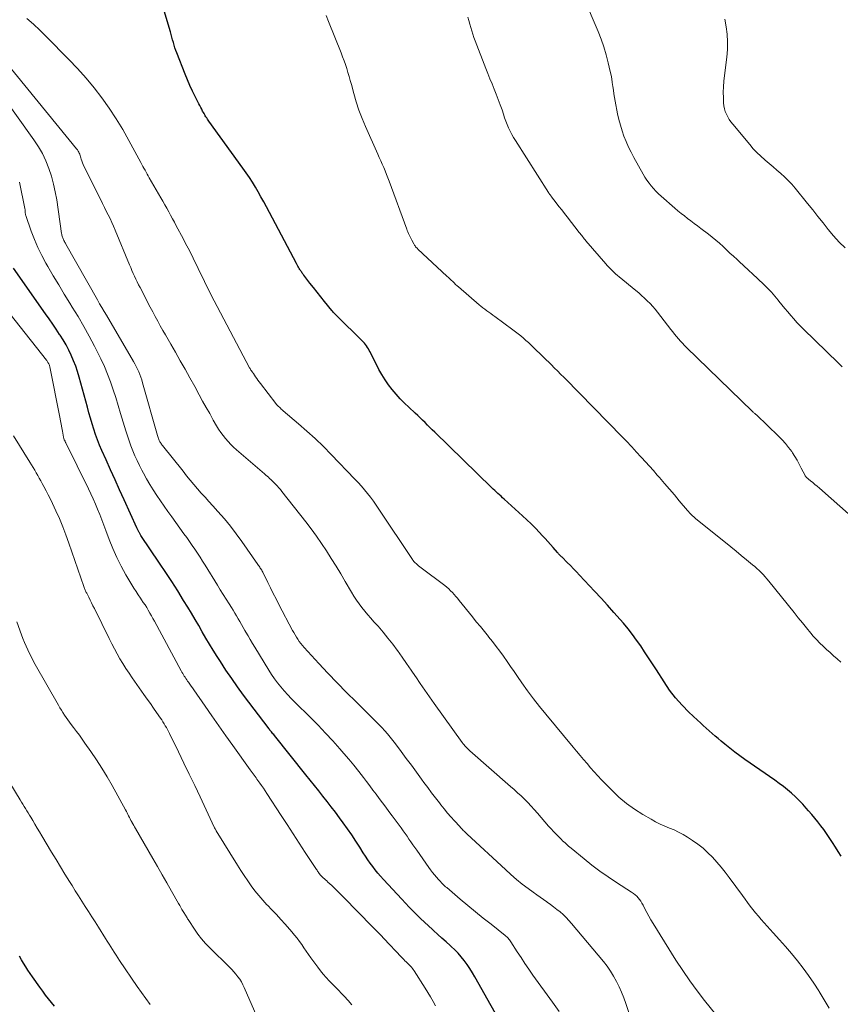
# Model space of a CAD drawing. Units: feet. Extents: x 1939996 to 1945044, y 555000 to 560003.
# Drawn here: x 1942315 to 1942438, y 555141 to 555289 of the extents above; entities that cross this region are included whole.
import ezdxf

# ---------------------------------------------------------------- set-up
doc = ezdxf.new("R2010")
doc.units = ezdxf.units.FT
doc.header["$LTSCALE"] = 100
doc.header["$MEASUREMENT"] = 0
doc.layers.add('CONTOUR INDEX', color=32, linetype='Continuous', lineweight=25)
doc.layers.add('CONTOUR INTERMEDIATE', color=40, linetype='Continuous', lineweight=15)

msp = doc.modelspace()

# ---------------------------------------------------------------- linework, layer by layer
at = {"layer": 'CONTOUR INDEX', "flags": 128}
for points, elevation in [([(1942438.31, 555163.57), (1942437.87, 555164.24), (1942437.43, 555164.91), (1942436.99, 555165.59), (1942436.9, 555165.73), (1942436.51, 555166.34), (1942436.1, 555166.94), (1942435.69, 555167.53), (1942435.26, 555168.11), (1942434.82, 555168.69), (1942434.37, 555169.26), (1942433.9, 555169.81), (1942433.43, 555170.36), (1942433.08, 555170.75), (1942432.55, 555171.33), (1942432, 555171.89), (1942431.44, 555172.44), (1942430.86, 555172.97), (1942430.26, 555173.48), (1942429.65, 555173.97), (1942429.02, 555174.45), (1942428.39, 555174.91), (1942423.9, 555178.02), (1942423.13, 555178.57), (1942422.37, 555179.13), (1942421.62, 555179.71), (1942420.88, 555180.31), (1942420.34, 555180.76), (1942419.89, 555181.14), (1942419.43, 555181.52), (1942418.99, 555181.91), (1942418.54, 555182.31), (1942418.1, 555182.71), (1942417.66, 555183.11), (1942417.23, 555183.51), (1942416.79, 555183.92), (1942415.51, 555185.12), (1942414.48, 555186.17), (1942413.51, 555187.26), (1942412.62, 555188.42), (1942411.79, 555189.63), (1942410.64, 555191.42), (1942410.06, 555192.32), (1942409.48, 555193.22), (1942408.89, 555194.11), (1942408.3, 555195.01), (1942407.69, 555195.89), (1942407.06, 555196.75), (1942406.4, 555197.59), (1942405.71, 555198.41), (1942405.24, 555198.96), (1942404.29, 555200.04), (1942403.34, 555201.11), (1942402.37, 555202.17), (1942401.4, 555203.22), (1942399.15, 555205.62), (1942398.69, 555206.1), (1942398.23, 555206.58), (1942397.77, 555207.05), (1942397.3, 555207.52), (1942396.53, 555208.28), (1942396.44, 555208.36), (1942396.36, 555208.45), (1942396.27, 555208.54), (1942396.18, 555208.62), (1942396.1, 555208.71), (1942396.02, 555208.8), (1942395.93, 555208.89), (1942395.85, 555208.98), (1942395.21, 555209.73), (1942394.8, 555210.19), (1942394.39, 555210.65), (1942393.98, 555211.1), (1942393.56, 555211.56), (1942393.17, 555211.97), (1942392.54, 555212.63), (1942391.91, 555213.27), (1942391.26, 555213.89), (1942390.6, 555214.51), (1942387.88, 555216.99), (1942387.64, 555217.2), (1942387.4, 555217.42), (1942387.17, 555217.63), (1942386.93, 555217.84), (1942386.69, 555218.06), (1942386.46, 555218.28), (1942386.22, 555218.5), (1942385.99, 555218.72), (1942377.47, 555227.01), (1942377.1, 555227.37), (1942376.74, 555227.72), (1942376.38, 555228.08), (1942376.02, 555228.44), (1942375.66, 555228.8), (1942375.29, 555229.15), (1942374.93, 555229.5), (1942374.56, 555229.85), (1942373.6, 555230.74), (1942372.94, 555231.37), (1942372.31, 555232.02), (1942371.7, 555232.69), (1942371.11, 555233.38), (1942370.56, 555234.1), (1942370.05, 555234.84), (1942369.57, 555235.62), (1942369.13, 555236.41), (1942367.79, 555239.02), (1942367.67, 555239.25), (1942367.54, 555239.48), (1942367.4, 555239.7), (1942367.26, 555239.92), (1942367.1, 555240.13), (1942366.94, 555240.34), (1942366.77, 555240.53), (1942366.58, 555240.72), (1942362.88, 555244.35), (1942362.77, 555244.45), (1942362.67, 555244.55), (1942362.57, 555244.66), (1942362.47, 555244.77), (1942362.37, 555244.88), (1942362.28, 555244.99), (1942362.18, 555245.1), (1942362.09, 555245.21), (1942360.97, 555246.58), (1942360.42, 555247.26), (1942359.87, 555247.95), (1942359.33, 555248.64), (1942358.79, 555249.33), (1942357.88, 555250.52), (1942357.8, 555250.62), (1942357.72, 555250.73), (1942357.65, 555250.83), (1942357.57, 555250.94), (1942357.5, 555251.05), (1942357.43, 555251.16), (1942357.36, 555251.27), (1942357.29, 555251.38), (1942357.21, 555251.51), (1942357.1, 555251.69), (1942357, 555251.86), (1942356.89, 555252.04), (1942356.8, 555252.23), (1942352.28, 555260.75), (1942351.88, 555261.49), (1942351.47, 555262.23), (1942351.05, 555262.96), (1942350.63, 555263.69), (1942350.19, 555264.41), (1942349.74, 555265.12), (1942349.26, 555265.82), (1942348.78, 555266.51), (1942343.67, 555273.57), (1942343.56, 555273.73), (1942343.45, 555273.88), (1942343.35, 555274.04), (1942343.24, 555274.2), (1942343.14, 555274.36), (1942343.05, 555274.52), (1942342.95, 555274.68), (1942342.86, 555274.85), (1942342.74, 555275.06), (1942342.6, 555275.34), (1942342.45, 555275.61), (1942342.31, 555275.89), (1942342.17, 555276.16), (1942341.62, 555277.25), (1942341.22, 555278.07), (1942340.83, 555278.9), (1942340.47, 555279.75), (1942340.13, 555280.6), (1942338.88, 555283.77), (1942338.74, 555284.15), (1942338.6, 555284.54), (1942338.48, 555284.94), (1942338.36, 555285.34), (1942338.25, 555285.74), (1942338.14, 555286.13), (1942338.03, 555286.53), (1942337.91, 555286.93), (1942336.98, 555290.07)], 1060), ([(1942388.35, 555136.82), (1942383.48, 555145.48), (1942383.11, 555146.11), (1942382.73, 555146.72), (1942382.32, 555147.32), (1942381.89, 555147.91), (1942381.44, 555148.48), (1942380.96, 555149.02), (1942380.46, 555149.54), (1942379.94, 555150.05), (1942379.78, 555150.18), (1942379.17, 555150.74), (1942378.55, 555151.29), (1942377.93, 555151.85), (1942377.31, 555152.4), (1942377.12, 555152.57), (1942376.53, 555153.11), (1942375.94, 555153.66), (1942375.36, 555154.22), (1942374.79, 555154.79), (1942374.22, 555155.36), (1942373.66, 555155.94), (1942373.11, 555156.52), (1942372.56, 555157.11), (1942369.79, 555160.08), (1942369.37, 555160.54), (1942368.96, 555161.01), (1942368.57, 555161.5), (1942368.19, 555162), (1942367.82, 555162.5), (1942367.46, 555163.01), (1942367.12, 555163.53), (1942366.78, 555164.06), (1942366.27, 555164.88), (1942365.67, 555165.81), (1942365.06, 555166.73), (1942364.43, 555167.64), (1942363.78, 555168.54), (1942363.22, 555169.31), (1942362.61, 555170.13), (1942362, 555170.95), (1942361.37, 555171.75), (1942360.74, 555172.55), (1942360.11, 555173.35), (1942359.47, 555174.15), (1942358.83, 555174.94), (1942358.19, 555175.74), (1942353.48, 555181.61), (1942353.38, 555181.75), (1942353.27, 555181.88), (1942353.16, 555182.01), (1942353.06, 555182.14), (1942352.87, 555182.36), (1942352.86, 555182.38), (1942352.84, 555182.4), (1942352.82, 555182.42), (1942352.81, 555182.44), (1942352.75, 555182.51), (1942352.73, 555182.53), (1942352.72, 555182.55), (1942352.7, 555182.57), (1942352.69, 555182.59), (1942348.88, 555187.65), (1942347.98, 555188.89), (1942347.09, 555190.13), (1942346.23, 555191.4), (1942345.4, 555192.68), (1942344.91, 555193.45), (1942344.34, 555194.36), (1942343.78, 555195.27), (1942343.23, 555196.2), (1942342.69, 555197.13), (1942342.16, 555198.06), (1942341.62, 555198.99), (1942341.07, 555199.91), (1942340.51, 555200.83), (1942339.9, 555201.83), (1942339.03, 555203.24), (1942338.14, 555204.64), (1942337.23, 555206.03), (1942336.31, 555207.41), (1942333.49, 555211.56), (1942333.43, 555211.65), (1942333.38, 555211.74), (1942333.32, 555211.82), (1942333.27, 555211.92), (1942333.22, 555212.01), (1942333.17, 555212.1), (1942333.12, 555212.19), (1942333.08, 555212.29), (1942333.03, 555212.4), (1942332.98, 555212.5), (1942332.94, 555212.61), (1942332.89, 555212.71), (1942330.99, 555216.89), (1942330.31, 555218.38), (1942329.64, 555219.87), (1942328.97, 555221.36), (1942328.3, 555222.85), (1942327.66, 555224.27), (1942327.33, 555225.06), (1942327.01, 555225.85), (1942326.72, 555226.65), (1942326.45, 555227.46), (1942326.19, 555228.27), (1942325.95, 555229.09), (1942325.71, 555229.91), (1942325.49, 555230.73), (1942324.27, 555235.24), (1942324.02, 555236.07), (1942323.75, 555236.9), (1942323.43, 555237.71), (1942323.09, 555238.51), (1942322.71, 555239.29), (1942322.3, 555240.06), (1942321.86, 555240.81), (1942321.4, 555241.55), (1942321.34, 555241.65), (1942320.82, 555242.42), (1942320.3, 555243.19), (1942319.77, 555243.96), (1942319.24, 555244.73), (1942314.44, 555251.55)], 1040), ([(1942320.58, 555141.1), (1942320.14, 555141.63), (1942319.69, 555142.19), (1942319.24, 555142.76), (1942318.81, 555143.33), (1942318.38, 555143.92), (1942317.26, 555145.5), (1942316.92, 555146), (1942316.59, 555146.5), (1942316.26, 555147.01), (1942315.95, 555147.53), (1942315.64, 555148.04), (1942315.33, 555148.56)], 1020)]:
    msp.add_lwpolyline(points, dxfattribs=dict(at, elevation=elevation))
at = {"layer": 'CONTOUR INTERMEDIATE', "flags": 128}
for points, elevation in [([(1942438.46, 555236.79), (1942437.86, 555237.39), (1942432.66, 555242.44), (1942432.17, 555242.94), (1942431.68, 555243.44), (1942431.21, 555243.95), (1942430.75, 555244.47), (1942430.3, 555245), (1942429.85, 555245.54), (1942429.41, 555246.08), (1942428.97, 555246.62), (1942428.86, 555246.76), (1942428.36, 555247.37), (1942427.85, 555247.96), (1942427.31, 555248.52), (1942426.75, 555249.08), (1942425.78, 555249.99), (1942425.1, 555250.64), (1942424.42, 555251.28), (1942423.73, 555251.91), (1942423.04, 555252.55), (1942422.71, 555252.85), (1942422.19, 555253.33), (1942421.66, 555253.82), (1942421.14, 555254.31), (1942420.62, 555254.79), (1942420.09, 555255.28), (1942419.56, 555255.74), (1942419.01, 555256.2), (1942418.44, 555256.64), (1942417.31, 555257.5), (1942416.81, 555257.88), (1942416.31, 555258.25), (1942415.82, 555258.63), (1942415.32, 555259), (1942414.83, 555259.38), (1942414.34, 555259.76), (1942413.86, 555260.16), (1942413.39, 555260.56), (1942411.35, 555262.33), (1942410.96, 555262.7), (1942410.58, 555263.07), (1942410.22, 555263.46), (1942409.87, 555263.86), (1942409.54, 555264.28), (1942409.23, 555264.71), (1942408.94, 555265.16), (1942408.67, 555265.62), (1942407.26, 555268.14), (1942406.85, 555268.91), (1942406.47, 555269.69), (1942406.12, 555270.49), (1942405.79, 555271.3), (1942405.51, 555272.12), (1942405.25, 555272.95), (1942405.04, 555273.79), (1942404.85, 555274.64), (1942404.49, 555276.55), (1942404.39, 555277.1), (1942404.3, 555277.66), (1942404.21, 555278.21), (1942404.13, 555278.77), (1942404.05, 555279.33), (1942403.96, 555279.88), (1942403.86, 555280.43), (1942403.74, 555280.98), (1942403.44, 555282.29), (1942403.14, 555283.49), (1942402.8, 555284.67), (1942402.39, 555285.83), (1942401.94, 555286.98), (1942399.76, 555292.17)], 1072), ([(1942436.5, 555140.8), (1942435.76, 555142.05), (1942435.01, 555143.28), (1942434.94, 555143.4), (1942434.2, 555144.56), (1942433.42, 555145.7), (1942432.6, 555146.81), (1942431.75, 555147.89), (1942430.87, 555148.96), (1942429.98, 555150.01), (1942429.07, 555151.05), (1942428.14, 555152.08), (1942426.77, 555153.58), (1942426.34, 555154.06), (1942425.92, 555154.56), (1942425.5, 555155.06), (1942425.09, 555155.56), (1942424.69, 555156.08), (1942424.3, 555156.6), (1942423.91, 555157.12), (1942423.52, 555157.64), (1942421.55, 555160.35), (1942420.96, 555161.14), (1942420.35, 555161.9), (1942419.71, 555162.65), (1942419.05, 555163.38), (1942418.36, 555164.07), (1942417.64, 555164.73), (1942416.87, 555165.33), (1942416.07, 555165.89), (1942415.28, 555166.4), (1942414.64, 555166.79), (1942413.97, 555167.15), (1942413.29, 555167.47), (1942412.6, 555167.76), (1942411.9, 555168.05), (1942411.21, 555168.36), (1942410.53, 555168.7), (1942409.87, 555169.07), (1942408.6, 555169.79), (1942407.35, 555170.58), (1942406.15, 555171.44), (1942405.03, 555172.39), (1942403.96, 555173.41), (1942402.43, 555174.99), (1942401.88, 555175.58), (1942401.33, 555176.18), (1942400.79, 555176.78), (1942400.27, 555177.4), (1942399.74, 555178.02), (1942399.22, 555178.64), (1942398.7, 555179.26), (1942398.19, 555179.88), (1942394.1, 555184.79), (1942393.17, 555185.94), (1942392.26, 555187.11), (1942391.38, 555188.3), (1942390.52, 555189.51), (1942389.88, 555190.44), (1942389.35, 555191.19), (1942388.83, 555191.95), (1942388.3, 555192.71), (1942387.77, 555193.46), (1942387.23, 555194.21), (1942386.69, 555194.95), (1942386.12, 555195.68), (1942385.54, 555196.39), (1942385.51, 555196.44), (1942384.9, 555197.17), (1942384.3, 555197.91), (1942383.7, 555198.64), (1942383.11, 555199.38), (1942381.15, 555201.84), (1942380.9, 555202.14), (1942380.65, 555202.43), (1942380.39, 555202.72), (1942380.13, 555203.01), (1942379.85, 555203.28), (1942379.57, 555203.55), (1942379.27, 555203.8), (1942378.97, 555204.04), (1942375.42, 555206.72), (1942375.24, 555206.85), (1942375.07, 555206.99), (1942374.9, 555207.13), (1942374.74, 555207.28), (1942374.52, 555207.48), (1942374.46, 555207.53), (1942374.41, 555207.58), (1942374.36, 555207.64), (1942374.32, 555207.69), (1942374.28, 555207.75), (1942374.23, 555207.81), (1942374.19, 555207.87), (1942374.15, 555207.93), (1942369.11, 555215.5), (1942368.7, 555216.09), (1942368.29, 555216.68), (1942367.86, 555217.26), (1942367.42, 555217.83), (1942366.97, 555218.39), (1942366.51, 555218.94), (1942366.03, 555219.48), (1942365.54, 555220), (1942362, 555223.68), (1942360.81, 555224.87), (1942359.6, 555226.04), (1942358.35, 555227.17), (1942357.08, 555228.28), (1942354.81, 555230.2), (1942354.66, 555230.33), (1942354.51, 555230.46), (1942354.37, 555230.59), (1942354.22, 555230.73), (1942354.09, 555230.87), (1942353.95, 555231.01), (1942353.82, 555231.16), (1942353.7, 555231.31), (1942351.38, 555234.31), (1942351.19, 555234.56), (1942351.01, 555234.81), (1942350.83, 555235.06), (1942350.65, 555235.31), (1942350.33, 555235.79), (1942350.32, 555235.81), (1942350.3, 555235.83), (1942350.29, 555235.85), (1942350.28, 555235.87), (1942350.22, 555235.94), (1942350.21, 555235.96), (1942350.19, 555235.98), (1942350.18, 555236), (1942350.17, 555236.02), (1942350.04, 555236.2), (1942349.97, 555236.31), (1942349.9, 555236.42), (1942349.83, 555236.54), (1942349.77, 555236.65), (1942343.99, 555247.6), (1942343.66, 555248.24), (1942343.33, 555248.89), (1942343.01, 555249.54), (1942342.7, 555250.2), (1942342.39, 555250.86), (1942342.08, 555251.51), (1942341.76, 555252.17), (1942341.44, 555252.82), (1942341.34, 555253.03), (1942340.97, 555253.78), (1942340.59, 555254.53), (1942340.2, 555255.27), (1942339.81, 555256.02), (1942338.79, 555257.9), (1942338.51, 555258.43), (1942338.23, 555258.95), (1942337.95, 555259.48), (1942337.67, 555260), (1942337.38, 555260.53), (1942337.09, 555261.05), (1942336.8, 555261.57), (1942336.5, 555262.08), (1942334.75, 555265.08), (1942334.59, 555265.36), (1942334.43, 555265.64), (1942334.27, 555265.93), (1942334.12, 555266.21), (1942333.96, 555266.5), (1942333.81, 555266.78), (1942333.66, 555267.07), (1942333.5, 555267.35), (1942331.72, 555270.66), (1942330.79, 555272.31), (1942329.81, 555273.93), (1942328.76, 555275.5), (1942327.66, 555277.05), (1942326.49, 555278.55), (1942325.29, 555280.01), (1942324.03, 555281.42), (1942322.72, 555282.79), (1942319.31, 555286.25), (1942318.37, 555287.17), (1942317.42, 555288.07), (1942316.43, 555288.94)], 1056), ([(1942438.23, 555192.61), (1942437.69, 555193.07), (1942437.16, 555193.54), (1942436.63, 555194.01), (1942436.1, 555194.48), (1942435.58, 555194.96), (1942435.08, 555195.45), (1942434.6, 555195.97), (1942434.13, 555196.5), (1942433.77, 555196.94), (1942433.13, 555197.7), (1942432.5, 555198.47), (1942431.87, 555199.24), (1942431.25, 555200.01), (1942427.47, 555204.73), (1942427.19, 555205.06), (1942426.91, 555205.38), (1942426.62, 555205.7), (1942426.32, 555206.01), (1942426.01, 555206.31), (1942425.7, 555206.6), (1942425.38, 555206.88), (1942425.05, 555207.16), (1942424.14, 555207.92), (1942423.35, 555208.57), (1942422.56, 555209.22), (1942421.77, 555209.86), (1942420.97, 555210.51), (1942416.57, 555214.05), (1942416.4, 555214.19), (1942416.23, 555214.34), (1942416.06, 555214.49), (1942415.89, 555214.64), (1942415.73, 555214.8), (1942415.58, 555214.96), (1942415.43, 555215.13), (1942415.28, 555215.3), (1942414.07, 555216.74), (1942413.34, 555217.61), (1942412.6, 555218.48), (1942411.86, 555219.34), (1942411.11, 555220.21), (1942410.77, 555220.59), (1942410.19, 555221.26), (1942409.61, 555221.92), (1942409.02, 555222.57), (1942408.43, 555223.23), (1942407.59, 555224.14), (1942407.41, 555224.34), (1942407.24, 555224.53), (1942407.06, 555224.72), (1942406.88, 555224.91), (1942406.69, 555225.1), (1942406.42, 555225.39), (1942406.15, 555225.68), (1942405.87, 555225.96), (1942405.59, 555226.25), (1942396.93, 555235.08), (1942396.7, 555235.32), (1942396.46, 555235.56), (1942396.22, 555235.8), (1942395.99, 555236.04), (1942395.75, 555236.28), (1942395.51, 555236.51), (1942395.27, 555236.75), (1942395.03, 555236.99), (1942392.25, 555239.7), (1942391.88, 555240.06), (1942391.51, 555240.41), (1942391.13, 555240.75), (1942390.74, 555241.08), (1942390.35, 555241.41), (1942389.95, 555241.73), (1942389.55, 555242.04), (1942389.14, 555242.35), (1942386.46, 555244.31), (1942386.16, 555244.53), (1942385.86, 555244.75), (1942385.56, 555244.96), (1942385.27, 555245.18), (1942384.97, 555245.4), (1942384.68, 555245.63), (1942384.39, 555245.86), (1942384.11, 555246.09), (1942381.03, 555248.74), (1942380.81, 555248.93), (1942380.59, 555249.13), (1942380.37, 555249.34), (1942380.16, 555249.54), (1942379.95, 555249.75), (1942379.74, 555249.96), (1942379.52, 555250.16), (1942379.31, 555250.37), (1942374.97, 555254.39), (1942374.88, 555254.48), (1942374.79, 555254.58), (1942374.71, 555254.67), (1942374.62, 555254.77), (1942374.55, 555254.88), (1942374.47, 555254.98), (1942374.4, 555255.09), (1942374.34, 555255.21), (1942374.05, 555255.75), (1942373.94, 555255.95), (1942373.84, 555256.15), (1942373.74, 555256.35), (1942373.64, 555256.56), (1942373.55, 555256.76), (1942373.46, 555256.97), (1942373.37, 555257.18), (1942373.29, 555257.39), (1942370.67, 555264.57), (1942370.47, 555265.08), (1942370.27, 555265.59), (1942370.06, 555266.1), (1942369.84, 555266.6), (1942369.62, 555267.11), (1942369.4, 555267.61), (1942369.18, 555268.11), (1942368.95, 555268.62), (1942367.12, 555272.77), (1942366.61, 555273.98), (1942366.14, 555275.21), (1942365.73, 555276.45), (1942365.36, 555277.71), (1942365, 555279.06), (1942364.83, 555279.66), (1942364.66, 555280.25), (1942364.48, 555280.84), (1942364.3, 555281.43), (1942364.11, 555282.02), (1942363.91, 555282.6), (1942363.69, 555283.18), (1942363.47, 555283.76), (1942361.6, 555288.47), (1942361.25, 555289.38)], 1064), ([(1942439.82, 555214.41), (1942435.04, 555218.62), (1942434.71, 555218.91), (1942434.38, 555219.19), (1942434.05, 555219.47), (1942433.71, 555219.75), (1942433.08, 555220.28), (1942433.06, 555220.29), (1942433.04, 555220.31), (1942433.03, 555220.33), (1942433.01, 555220.35), (1942432.95, 555220.42), (1942432.93, 555220.44), (1942432.92, 555220.46), (1942432.91, 555220.48), (1942432.9, 555220.5), (1942432.33, 555221.64), (1942432.03, 555222.23), (1942431.71, 555222.81), (1942431.36, 555223.37), (1942431.01, 555223.92), (1942430.89, 555224.1), (1942430.44, 555224.72), (1942429.97, 555225.31), (1942429.46, 555225.88), (1942428.92, 555226.42), (1942425.61, 555229.58), (1942425.53, 555229.65), (1942425.46, 555229.72), (1942425.38, 555229.79), (1942425.3, 555229.86), (1942425.23, 555229.93), (1942425.15, 555230), (1942425.08, 555230.07), (1942425, 555230.14), (1942415.15, 555239.67), (1942414.83, 555239.98), (1942414.53, 555240.31), (1942414.23, 555240.64), (1942413.94, 555240.98), (1942413.66, 555241.33), (1942413.38, 555241.68), (1942413.1, 555242.03), (1942412.83, 555242.38), (1942410.83, 555244.95), (1942410.47, 555245.4), (1942410.09, 555245.84), (1942409.7, 555246.26), (1942409.29, 555246.67), (1942408.87, 555247.07), (1942408.44, 555247.46), (1942408, 555247.84), (1942407.56, 555248.21), (1942405.09, 555250.24), (1942404.81, 555250.47), (1942404.55, 555250.7), (1942404.29, 555250.94), (1942404.03, 555251.19), (1942403.79, 555251.44), (1942403.54, 555251.7), (1942403.3, 555251.96), (1942403.07, 555252.22), (1942400.11, 555255.67), (1942399.98, 555255.82), (1942399.86, 555255.97), (1942399.73, 555256.12), (1942399.6, 555256.28), (1942399.48, 555256.43), (1942399.35, 555256.59), (1942399.23, 555256.74), (1942399.1, 555256.9), (1942397.3, 555259.22), (1942396.89, 555259.75), (1942396.48, 555260.28), (1942396.07, 555260.81), (1942395.66, 555261.34), (1942394.96, 555262.24), (1942394.9, 555262.32), (1942394.85, 555262.4), (1942394.79, 555262.48), (1942394.73, 555262.55), (1942394.67, 555262.63), (1942394.61, 555262.71), (1942394.56, 555262.8), (1942394.51, 555262.88), (1942389.54, 555270.64), (1942389.26, 555271.1), (1942389, 555271.58), (1942388.76, 555272.06), (1942388.53, 555272.56), (1942388.33, 555273.06), (1942388.13, 555273.57), (1942387.94, 555274.08), (1942387.76, 555274.59), (1942387.55, 555275.23), (1942387.28, 555276.02), (1942386.99, 555276.8), (1942386.69, 555277.58), (1942386.37, 555278.36), (1942386.05, 555279.13), (1942385.73, 555279.91), (1942385.42, 555280.68), (1942385.12, 555281.46), (1942383.53, 555285.59), (1942383.35, 555286.08), (1942383.18, 555286.58), (1942383.02, 555287.08), (1942382.88, 555287.58), (1942382.74, 555288.09), (1942382.6, 555288.6), (1942382.45, 555289.1)], 1068), ([(1942438.88, 555254.58), (1942438, 555255.46), (1942437.17, 555256.39), (1942436.37, 555257.34), (1942435.6, 555258.32), (1942434.82, 555259.3), (1942434.04, 555260.27), (1942433.26, 555261.25), (1942431.41, 555263.54), (1942430.91, 555264.12), (1942430.39, 555264.68), (1942429.84, 555265.22), (1942429.27, 555265.73), (1942428.68, 555266.23), (1942428.1, 555266.72), (1942427.51, 555267.22), (1942426.93, 555267.72), (1942426.87, 555267.77), (1942426.28, 555268.3), (1942425.7, 555268.86), (1942425.15, 555269.44), (1942424.63, 555270.04), (1942422.07, 555273.09), (1942421.8, 555273.44), (1942421.55, 555273.81), (1942421.33, 555274.19), (1942421.12, 555274.58), (1942420.96, 555274.99), (1942420.83, 555275.41), (1942420.75, 555275.84), (1942420.71, 555276.28), (1942420.67, 555277.06), (1942420.66, 555277.89), (1942420.67, 555278.72), (1942420.73, 555279.56), (1942420.82, 555280.39), (1942421.17, 555283.14), (1942421.27, 555284.29), (1942421.3, 555285.43), (1942421.23, 555286.57), (1942421.08, 555287.7), (1942420.87, 555288.84)], 1076), ([(1942419.54, 555139.87), (1942417.87, 555141.93), (1942416.73, 555143.4), (1942415.63, 555144.89), (1942414.58, 555146.43), (1942413.56, 555147.99), (1942410.14, 555153.47), (1942409.81, 555154.01), (1942409.49, 555154.56), (1942409.2, 555155.12), (1942408.91, 555155.69), (1942408.65, 555156.24), (1942408.49, 555156.53), (1942408.32, 555156.8), (1942408.13, 555157.06), (1942407.93, 555157.31), (1942407.7, 555157.54), (1942407.46, 555157.76), (1942407.2, 555157.96), (1942406.94, 555158.14), (1942404.66, 555159.61), (1942403.42, 555160.44), (1942402.19, 555161.31), (1942401, 555162.21), (1942399.82, 555163.15), (1942397.88, 555164.75), (1942397.7, 555164.9), (1942397.51, 555165.06), (1942397.33, 555165.22), (1942397.15, 555165.38), (1942396.97, 555165.54), (1942396.79, 555165.7), (1942396.61, 555165.87), (1942396.44, 555166.04), (1942396.01, 555166.47), (1942395.63, 555166.85), (1942395.25, 555167.25), (1942394.88, 555167.65), (1942394.52, 555168.06), (1942392.84, 555170), (1942392.37, 555170.53), (1942391.89, 555171.05), (1942391.4, 555171.56), (1942390.9, 555172.07), (1942390.39, 555172.56), (1942389.88, 555173.05), (1942389.35, 555173.53), (1942388.82, 555174), (1942382.73, 555179.32), (1942382.58, 555179.46), (1942382.42, 555179.6), (1942382.28, 555179.75), (1942382.13, 555179.9), (1942381.99, 555180.06), (1942381.86, 555180.21), (1942381.73, 555180.38), (1942381.6, 555180.54), (1942377.38, 555186.41), (1942376.68, 555187.39), (1942375.99, 555188.38), (1942375.3, 555189.38), (1942374.63, 555190.38), (1942374.6, 555190.42), (1942373.94, 555191.4), (1942373.27, 555192.38), (1942372.59, 555193.35), (1942371.91, 555194.31), (1942371.87, 555194.36), (1942371.18, 555195.29), (1942370.48, 555196.2), (1942369.74, 555197.08), (1942368.99, 555197.95), (1942368.38, 555198.63), (1942367.92, 555199.15), (1942367.46, 555199.68), (1942367.02, 555200.22), (1942366.58, 555200.76), (1942366.16, 555201.31), (1942365.75, 555201.88), (1942365.37, 555202.46), (1942365.01, 555203.06), (1942364.09, 555204.66), (1942363.4, 555205.81), (1942362.71, 555206.96), (1942362, 555208.1), (1942361.29, 555209.23), (1942360.54, 555210.35), (1942359.78, 555211.45), (1942358.99, 555212.53), (1942358.17, 555213.59), (1942354.59, 555218.12), (1942354.37, 555218.41), (1942354.13, 555218.69), (1942353.89, 555218.96), (1942353.65, 555219.23), (1942353.49, 555219.39), (1942353.32, 555219.57), (1942353.14, 555219.75), (1942352.96, 555219.92), (1942352.77, 555220.09), (1942352.58, 555220.26), (1942352.39, 555220.43), (1942352.19, 555220.59), (1942352, 555220.76), (1942347.81, 555224.37), (1942347.38, 555224.76), (1942346.95, 555225.17), (1942346.55, 555225.6), (1942346.17, 555226.05), (1942345.81, 555226.51), (1942345.46, 555226.98), (1942345.14, 555227.47), (1942344.83, 555227.98), (1942344.34, 555228.83), (1942343.8, 555229.78), (1942343.27, 555230.72), (1942342.74, 555231.67), (1942342.22, 555232.62), (1942341.56, 555233.83), (1942340.84, 555235.13), (1942340.12, 555236.42), (1942339.4, 555237.71), (1942338.66, 555239), (1942337.97, 555240.19), (1942337.58, 555240.88), (1942337.19, 555241.56), (1942336.8, 555242.25), (1942336.41, 555242.94), (1942336.03, 555243.63), (1942335.65, 555244.32), (1942335.27, 555245.02), (1942334.91, 555245.72), (1942333.38, 555248.66), (1942333.16, 555249.08), (1942332.95, 555249.5), (1942332.75, 555249.92), (1942332.55, 555250.35), (1942332.36, 555250.78), (1942332.17, 555251.2), (1942331.99, 555251.64), (1942331.8, 555252.07), (1942329.64, 555257.25), (1942329.39, 555257.83), (1942329.14, 555258.4), (1942328.88, 555258.97), (1942328.61, 555259.53), (1942328.33, 555260.1), (1942328.05, 555260.66), (1942327.77, 555261.22), (1942327.49, 555261.78), (1942324.97, 555266.81), (1942324.85, 555267.07), (1942324.74, 555267.33), (1942324.65, 555267.6), (1942324.58, 555267.87), (1942324.53, 555268.07), (1942324.48, 555268.24), (1942324.42, 555268.42), (1942324.36, 555268.6), (1942324.28, 555268.77), (1942324.2, 555268.93), (1942324.1, 555269.09), (1942324, 555269.25), (1942323.89, 555269.4), (1942313.5, 555282.15)], 1052), ([(1942407.23, 555138.1), (1942406.06, 555141.51), (1942405.75, 555142.35), (1942405.42, 555143.18), (1942405.06, 555143.99), (1942404.67, 555144.8), (1942404.24, 555145.58), (1942403.78, 555146.34), (1942403.27, 555147.07), (1942402.72, 555147.78), (1942397.96, 555153.48), (1942397.55, 555153.94), (1942397.13, 555154.39), (1942396.69, 555154.8), (1942396.23, 555155.21), (1942395.75, 555155.59), (1942395.27, 555155.97), (1942394.78, 555156.33), (1942394.28, 555156.69), (1942394.26, 555156.7), (1942393.75, 555157.06), (1942393.24, 555157.41), (1942392.73, 555157.78), (1942392.23, 555158.15), (1942391.46, 555158.72), (1942390.58, 555159.38), (1942389.72, 555160.07), (1942388.88, 555160.79), (1942388.06, 555161.53), (1942382.32, 555166.86), (1942382.18, 555166.99), (1942382.03, 555167.13), (1942381.89, 555167.27), (1942381.75, 555167.41), (1942381.61, 555167.55), (1942381.48, 555167.69), (1942381.34, 555167.84), (1942381.21, 555167.98), (1942380.42, 555168.84), (1942379.89, 555169.42), (1942379.38, 555170.01), (1942378.89, 555170.61), (1942378.4, 555171.22), (1942378.17, 555171.51), (1942377.59, 555172.27), (1942377, 555173.04), (1942376.43, 555173.81), (1942375.85, 555174.58), (1942375.48, 555175.09), (1942374.73, 555176.12), (1942373.98, 555177.15), (1942373.22, 555178.17), (1942372.46, 555179.2), (1942371.6, 555180.35), (1942371.21, 555180.86), (1942370.82, 555181.36), (1942370.41, 555181.85), (1942369.99, 555182.33), (1942369.56, 555182.8), (1942369.13, 555183.26), (1942368.68, 555183.72), (1942368.23, 555184.17), (1942365.7, 555186.64), (1942364.28, 555188.06), (1942362.87, 555189.49), (1942361.49, 555190.94), (1942360.12, 555192.41), (1942357.92, 555194.8), (1942357.67, 555195.09), (1942357.42, 555195.39), (1942357.19, 555195.7), (1942356.97, 555196.02), (1942356.77, 555196.34), (1942356.57, 555196.67), (1942356.37, 555197.01), (1942356.19, 555197.35), (1942354.16, 555201.23), (1942353.74, 555202.05), (1942353.32, 555202.87), (1942352.9, 555203.7), (1942352.49, 555204.52), (1942351.74, 555206.07), (1942351.71, 555206.12), (1942351.68, 555206.18), (1942351.65, 555206.23), (1942351.62, 555206.29), (1942351.58, 555206.34), (1942351.55, 555206.39), (1942351.52, 555206.45), (1942351.48, 555206.5), (1942351.37, 555206.66), (1942351.28, 555206.8), (1942351.19, 555206.93), (1942351.1, 555207.07), (1942351.01, 555207.2), (1942348.62, 555210.65), (1942347.78, 555211.81), (1942346.9, 555212.95), (1942345.99, 555214.05), (1942345.04, 555215.13), (1942344.25, 555216), (1942343.68, 555216.63), (1942343.11, 555217.26), (1942342.54, 555217.9), (1942341.98, 555218.53), (1942341.43, 555219.18), (1942340.88, 555219.83), (1942340.34, 555220.49), (1942339.81, 555221.15), (1942336.73, 555225.02), (1942336.65, 555225.13), (1942336.58, 555225.23), (1942336.5, 555225.34), (1942336.42, 555225.44), (1942336.35, 555225.55), (1942336.29, 555225.66), (1942336.23, 555225.78), (1942336.18, 555225.9), (1942336.17, 555225.94), (1942336.12, 555226.08), (1942336.07, 555226.23), (1942336.02, 555226.37), (1942335.98, 555226.52), (1942333.76, 555234.4), (1942333.63, 555234.82), (1942333.5, 555235.23), (1942333.34, 555235.64), (1942333.18, 555236.04), (1942333, 555236.44), (1942332.81, 555236.83), (1942332.6, 555237.22), (1942332.39, 555237.6), (1942328.34, 555244.51), (1942328, 555245.08), (1942327.67, 555245.66), (1942327.33, 555246.24), (1942327, 555246.81), (1942322.28, 555255.15), (1942322.2, 555255.28), (1942322.13, 555255.42), (1942322.06, 555255.55), (1942321.99, 555255.69), (1942321.97, 555255.72), (1942321.91, 555255.84), (1942321.86, 555255.97), (1942321.81, 555256.1), (1942321.76, 555256.22), (1942321.72, 555256.35), (1942321.69, 555256.49), (1942321.66, 555256.62), (1942321.64, 555256.75), (1942320.9, 555261.77), (1942320.68, 555262.96), (1942320.43, 555264.15), (1942320.1, 555265.32), (1942319.73, 555266.48), (1942319.28, 555267.6), (1942318.77, 555268.7), (1942318.16, 555269.74), (1942317.5, 555270.75), (1942312.22, 555278.05)], 1048), ([(1942396.1, 555140.28), (1942395.11, 555141.68), (1942392.18, 555145.76), (1942391.57, 555146.62), (1942390.97, 555147.48), (1942390.39, 555148.36), (1942389.82, 555149.24), (1942388.87, 555150.74), (1942388.78, 555150.88), (1942388.68, 555151.01), (1942388.58, 555151.14), (1942388.48, 555151.26), (1942388.37, 555151.38), (1942388.25, 555151.49), (1942388.13, 555151.6), (1942388.01, 555151.7), (1942385.91, 555153.35), (1942384.73, 555154.28), (1942383.57, 555155.22), (1942382.42, 555156.17), (1942381.27, 555157.13), (1942379.27, 555158.84), (1942379.11, 555158.98), (1942378.94, 555159.13), (1942378.78, 555159.28), (1942378.63, 555159.43), (1942378.47, 555159.58), (1942378.32, 555159.74), (1942378.17, 555159.9), (1942378.03, 555160.06), (1942377.72, 555160.42), (1942377.42, 555160.77), (1942377.14, 555161.13), (1942376.86, 555161.49), (1942376.59, 555161.86), (1942374.78, 555164.44), (1942374.48, 555164.85), (1942374.19, 555165.27), (1942373.91, 555165.69), (1942373.62, 555166.11), (1942373.33, 555166.53), (1942373.04, 555166.94), (1942372.74, 555167.35), (1942372.44, 555167.77), (1942371.1, 555169.59), (1942370.62, 555170.23), (1942370.14, 555170.88), (1942369.66, 555171.52), (1942369.18, 555172.16), (1942368.7, 555172.81), (1942368.22, 555173.45), (1942367.74, 555174.09), (1942367.25, 555174.73), (1942366.82, 555175.31), (1942366.1, 555176.24), (1942365.38, 555177.15), (1942364.63, 555178.05), (1942363.88, 555178.94), (1942363.29, 555179.6), (1942362.22, 555180.8), (1942361.13, 555181.98), (1942360.02, 555183.14), (1942358.89, 555184.28), (1942356.56, 555186.58), (1942356.01, 555187.14), (1942355.48, 555187.7), (1942354.96, 555188.28), (1942354.46, 555188.87), (1942353.97, 555189.48), (1942353.51, 555190.1), (1942353.07, 555190.74), (1942352.65, 555191.4), (1942350.53, 555194.84), (1942350.19, 555195.4), (1942349.86, 555195.96), (1942349.54, 555196.52), (1942349.22, 555197.08), (1942349.07, 555197.35), (1942348.83, 555197.78), (1942348.58, 555198.22), (1942348.33, 555198.65), (1942348.08, 555199.08), (1942347.83, 555199.51), (1942347.57, 555199.94), (1942347.31, 555200.37), (1942347.05, 555200.79), (1942346.7, 555201.34), (1942346.27, 555202.04), (1942345.83, 555202.73), (1942345.39, 555203.43), (1942344.96, 555204.13), (1942343.11, 555207.09), (1942342.74, 555207.69), (1942342.35, 555208.29), (1942341.97, 555208.88), (1942341.58, 555209.48), (1942341.18, 555210.07), (1942340.78, 555210.66), (1942340.37, 555211.24), (1942339.95, 555211.81), (1942338.11, 555214.35), (1942337.54, 555215.14), (1942336.98, 555215.94), (1942336.43, 555216.74), (1942335.88, 555217.55), (1942335.36, 555218.37), (1942334.84, 555219.19), (1942334.36, 555220.04), (1942333.89, 555220.89), (1942333.65, 555221.33), (1942333.29, 555222.04), (1942332.94, 555222.75), (1942332.62, 555223.47), (1942332.3, 555224.2), (1942332.01, 555224.94), (1942331.74, 555225.69), (1942331.48, 555226.44), (1942331.24, 555227.2), (1942330.47, 555229.81), (1942330.11, 555231), (1942329.73, 555232.18), (1942329.35, 555233.36), (1942328.94, 555234.54), (1942328.51, 555235.7), (1942328.04, 555236.85), (1942327.53, 555237.98), (1942326.98, 555239.09), (1942326.57, 555239.88), (1942325.77, 555241.37), (1942324.96, 555242.84), (1942324.1, 555244.3), (1942323.23, 555245.74), (1942322.87, 555246.32), (1942322.03, 555247.68), (1942321.2, 555249.05), (1942320.38, 555250.43), (1942319.57, 555251.82), (1942319.29, 555252.3), (1942318.66, 555253.46), (1942318.07, 555254.64), (1942317.56, 555255.86), (1942317.09, 555257.1), (1942316.28, 555259.44), (1942316.25, 555259.52), (1942316.23, 555259.6), (1942316.21, 555259.69), (1942316.2, 555259.77), (1942316.19, 555259.86), (1942316.18, 555259.95), (1942316.18, 555260.03), (1942316.18, 555260.12), (1942316.17, 555260.23), (1942316.17, 555260.32), (1942316.15, 555260.42), (1942316.14, 555260.51), (1942315.35, 555264.41)], 1044), ([(1942377.61, 555141.14), (1942377.23, 555141.82), (1942376.85, 555142.48), (1942376.45, 555143.15), (1942376.04, 555143.8), (1942374.39, 555146.4), (1942374.27, 555146.58), (1942374.14, 555146.76), (1942374, 555146.92), (1942373.86, 555147.09), (1942373.7, 555147.24), (1942373.55, 555147.4), (1942373.39, 555147.55), (1942373.23, 555147.7), (1942373.2, 555147.73), (1942373.02, 555147.9), (1942372.85, 555148.06), (1942372.68, 555148.24), (1942372.52, 555148.41), (1942369.87, 555151.22), (1942369.44, 555151.68), (1942369, 555152.13), (1942368.56, 555152.59), (1942368.12, 555153.04), (1942363.86, 555157.38), (1942363.42, 555157.83), (1942362.97, 555158.27), (1942362.52, 555158.71), (1942362.06, 555159.14), (1942361.5, 555159.67), (1942361.32, 555159.84), (1942361.14, 555160), (1942360.96, 555160.16), (1942360.78, 555160.33), (1942360.52, 555160.56), (1942360.47, 555160.61), (1942360.42, 555160.65), (1942360.38, 555160.7), (1942360.34, 555160.75), (1942360.3, 555160.8), (1942360.26, 555160.86), (1942360.22, 555160.91), (1942360.18, 555160.96), (1942360.1, 555161.09), (1942360.03, 555161.21), (1942359.95, 555161.33), (1942359.87, 555161.44), (1942359.8, 555161.56), (1942358.11, 555164.1), (1942357.19, 555165.49), (1942356.28, 555166.88), (1942355.37, 555168.27), (1942354.47, 555169.66), (1942352.35, 555172.95), (1942352.09, 555173.34), (1942351.83, 555173.73), (1942351.56, 555174.12), (1942351.28, 555174.5), (1942351.02, 555174.86), (1942350.87, 555175.06), (1942350.73, 555175.26), (1942350.58, 555175.46), (1942350.43, 555175.66), (1942350.28, 555175.86), (1942350.13, 555176.06), (1942349.99, 555176.26), (1942349.84, 555176.46), (1942347.27, 555180.09), (1942346.22, 555181.57), (1942345.17, 555183.05), (1942344.13, 555184.54), (1942343.1, 555186.02), (1942341.42, 555188.44), (1942341.23, 555188.72), (1942341.03, 555189), (1942340.83, 555189.28), (1942340.64, 555189.57), (1942340.5, 555189.75), (1942340.37, 555189.94), (1942340.25, 555190.13), (1942340.12, 555190.32), (1942340, 555190.51), (1942339.88, 555190.71), (1942339.77, 555190.91), (1942339.65, 555191.11), (1942339.54, 555191.31), (1942335.54, 555198.71), (1942335.31, 555199.12), (1942335.08, 555199.53), (1942334.85, 555199.94), (1942334.61, 555200.35), (1942334.37, 555200.75), (1942334.12, 555201.15), (1942333.86, 555201.54), (1942333.59, 555201.93), (1942333.44, 555202.14), (1942333.1, 555202.64), (1942332.77, 555203.14), (1942332.45, 555203.65), (1942332.14, 555204.16), (1942331.26, 555205.66), (1942330.56, 555206.94), (1942329.89, 555208.25), (1942329.3, 555209.58), (1942328.75, 555210.94), (1942328.24, 555212.31), (1942327.94, 555213.1), (1942327.64, 555213.89), (1942327.34, 555214.68), (1942327.03, 555215.47), (1942326.71, 555216.25), (1942326.38, 555217.03), (1942326.02, 555217.79), (1942325.66, 555218.55), (1942322.27, 555225.41), (1942322.23, 555225.48), (1942322.19, 555225.56), (1942322.15, 555225.64), (1942322.11, 555225.71), (1942322.1, 555225.74), (1942322.07, 555225.8), (1942322.04, 555225.87), (1942322.02, 555225.93), (1942321.99, 555226), (1942321.97, 555226.06), (1942321.95, 555226.13), (1942321.94, 555226.2), (1942321.92, 555226.26), (1942321.76, 555227.17), (1942321.66, 555227.68), (1942321.56, 555228.2), (1942321.46, 555228.72), (1942321.36, 555229.24), (1942319.89, 555236.77), (1942319.87, 555236.86), (1942319.84, 555236.95), (1942319.81, 555237.04), (1942319.78, 555237.13), (1942319.74, 555237.22), (1942319.7, 555237.3), (1942319.65, 555237.38), (1942319.6, 555237.46), (1942319.54, 555237.56), (1942319.48, 555237.64), (1942319.42, 555237.72), (1942319.36, 555237.8), (1942309.22, 555250.6)], 1036), ([(1942365.08, 555141.32), (1942364.5, 555141.97), (1942363.9, 555142.61), (1942363.52, 555143), (1942363.06, 555143.48), (1942362.61, 555143.96), (1942362.15, 555144.43), (1942361.69, 555144.9), (1942361.24, 555145.39), (1942360.8, 555145.88), (1942360.39, 555146.39), (1942359.99, 555146.92), (1942358.95, 555148.33), (1942358.6, 555148.82), (1942358.25, 555149.31), (1942357.91, 555149.81), (1942357.58, 555150.31), (1942357.23, 555150.8), (1942356.88, 555151.28), (1942356.5, 555151.75), (1942356.11, 555152.21), (1942355.09, 555153.36), (1942354.44, 555154.08), (1942353.78, 555154.8), (1942353.12, 555155.51), (1942352.44, 555156.22), (1942352.37, 555156.29), (1942351.75, 555156.97), (1942351.14, 555157.66), (1942350.57, 555158.38), (1942350.02, 555159.12), (1942349.49, 555159.88), (1942348.98, 555160.64), (1942348.47, 555161.41), (1942347.98, 555162.19), (1942344.79, 555167.34), (1942344.78, 555167.35), (1942344.77, 555167.37), (1942344.76, 555167.39), (1942344.75, 555167.4), (1942344.7, 555167.47), (1942344.69, 555167.49), (1942344.68, 555167.5), (1942344.67, 555167.52), (1942344.66, 555167.54), (1942344.61, 555167.63), (1942344.58, 555167.69), (1942344.55, 555167.75), (1942344.52, 555167.81), (1942344.49, 555167.87), (1942342.35, 555172.44), (1942341.55, 555174.13), (1942340.75, 555175.81), (1942339.94, 555177.48), (1942339.12, 555179.16), (1942337.78, 555181.9), (1942337.63, 555182.2), (1942337.47, 555182.5), (1942337.31, 555182.79), (1942337.15, 555183.08), (1942336.98, 555183.37), (1942336.8, 555183.66), (1942336.62, 555183.94), (1942336.43, 555184.22), (1942335.86, 555185.03), (1942335.39, 555185.71), (1942334.92, 555186.39), (1942334.44, 555187.07), (1942333.96, 555187.75), (1942332.21, 555190.23), (1942331.73, 555190.93), (1942331.26, 555191.65), (1942330.8, 555192.37), (1942330.36, 555193.1), (1942329.94, 555193.84), (1942329.53, 555194.59), (1942329.13, 555195.35), (1942328.75, 555196.11), (1942326.54, 555200.61), (1942326.33, 555201.03), (1942326.12, 555201.45), (1942325.91, 555201.87), (1942325.7, 555202.29), (1942325.39, 555202.89), (1942325.33, 555203.01), (1942325.27, 555203.13), (1942325.21, 555203.26), (1942325.16, 555203.38), (1942325.11, 555203.51), (1942325.06, 555203.63), (1942325.01, 555203.76), (1942324.96, 555203.89), (1942322.71, 555210.42), (1942322.27, 555211.65), (1942321.8, 555212.86), (1942321.3, 555214.07), (1942320.77, 555215.26), (1942320.27, 555216.34), (1942319.97, 555216.98), (1942319.65, 555217.62), (1942319.33, 555218.25), (1942318.99, 555218.88), (1942318.75, 555219.31), (1942318.53, 555219.72), (1942318.3, 555220.12), (1942318.07, 555220.53), (1942317.84, 555220.93), (1942317.61, 555221.33), (1942317.37, 555221.73), (1942317.13, 555222.13), (1942316.89, 555222.53), (1942314.43, 555226.45)], 1032), ([(1942350.84, 555139.57), (1942348.98, 555143.88), (1942348.78, 555144.3), (1942348.56, 555144.72), (1942348.3, 555145.12), (1942348.03, 555145.5), (1942347.73, 555145.88), (1942347.43, 555146.24), (1942347.11, 555146.59), (1942346.78, 555146.92), (1942343.82, 555149.81), (1942343.19, 555150.47), (1942342.59, 555151.16), (1942342.03, 555151.88), (1942341.5, 555152.64), (1942340.67, 555153.91), (1942340.58, 555154.05), (1942340.5, 555154.18), (1942340.42, 555154.31), (1942340.34, 555154.45), (1942340.26, 555154.58), (1942340.18, 555154.72), (1942340.09, 555154.85), (1942340.01, 555154.98), (1942339.83, 555155.29), (1942339.65, 555155.58), (1942339.48, 555155.87), (1942339.31, 555156.16), (1942339.14, 555156.46), (1942338.08, 555158.32), (1942337.38, 555159.55), (1942336.68, 555160.77), (1942335.98, 555161.99), (1942335.27, 555163.22), (1942332.7, 555167.68), (1942332.56, 555167.92), (1942332.43, 555168.16), (1942332.29, 555168.4), (1942332.16, 555168.65), (1942332.13, 555168.69), (1942332.02, 555168.91), (1942331.9, 555169.13), (1942331.79, 555169.36), (1942331.67, 555169.58), (1942331.56, 555169.8), (1942331.45, 555170.03), (1942331.33, 555170.25), (1942331.21, 555170.47), (1942329.19, 555174.12), (1942328.44, 555175.42), (1942327.67, 555176.7), (1942326.86, 555177.96), (1942326.02, 555179.2), (1942325.13, 555180.48), (1942324.72, 555181.07), (1942324.3, 555181.65), (1942323.87, 555182.23), (1942323.43, 555182.8), (1942323.08, 555183.26), (1942322.82, 555183.6), (1942322.57, 555183.95), (1942322.32, 555184.31), (1942322.07, 555184.67), (1942321.84, 555185.03), (1942321.61, 555185.4), (1942321.38, 555185.77), (1942321.16, 555186.15), (1942317.7, 555192.24), (1942317.4, 555192.78), (1942317.11, 555193.32), (1942316.84, 555193.87), (1942316.57, 555194.42), (1942316.31, 555194.98), (1942316.07, 555195.54), (1942315.84, 555196.12), (1942315.63, 555196.69), (1942314.95, 555198.6)], 1028), ([(1942334.89, 555141.34), (1942334.23, 555142.23), (1942333.59, 555143.13), (1942332.96, 555144.04), (1942330.32, 555147.94), (1942330.05, 555148.34), (1942329.78, 555148.75), (1942329.52, 555149.16), (1942329.25, 555149.57), (1942328.99, 555149.98), (1942328.73, 555150.4), (1942328.47, 555150.81), (1942328.21, 555151.22), (1942327.14, 555152.93), (1942326.65, 555153.71), (1942326.16, 555154.49), (1942325.66, 555155.27), (1942325.17, 555156.04), (1942324.67, 555156.82), (1942324.18, 555157.6), (1942323.69, 555158.38), (1942323.2, 555159.17), (1942322.82, 555159.78), (1942322.14, 555160.88), (1942321.47, 555161.97), (1942320.8, 555163.07), (1942320.14, 555164.17), (1942318.67, 555166.61), (1942318.33, 555167.18), (1942317.99, 555167.75), (1942317.65, 555168.32), (1942317.31, 555168.9), (1942317.01, 555169.39), (1942316.82, 555169.71), (1942316.62, 555170.04), (1942316.43, 555170.36), (1942316.23, 555170.68), (1942316.03, 555171), (1942315.83, 555171.32), (1942315.63, 555171.64), (1942315.44, 555171.96), (1942313.88, 555174.51)], 1024)]:
    msp.add_lwpolyline(points, dxfattribs=dict(at, elevation=elevation))

doc.saveas('drawing.dxf')
